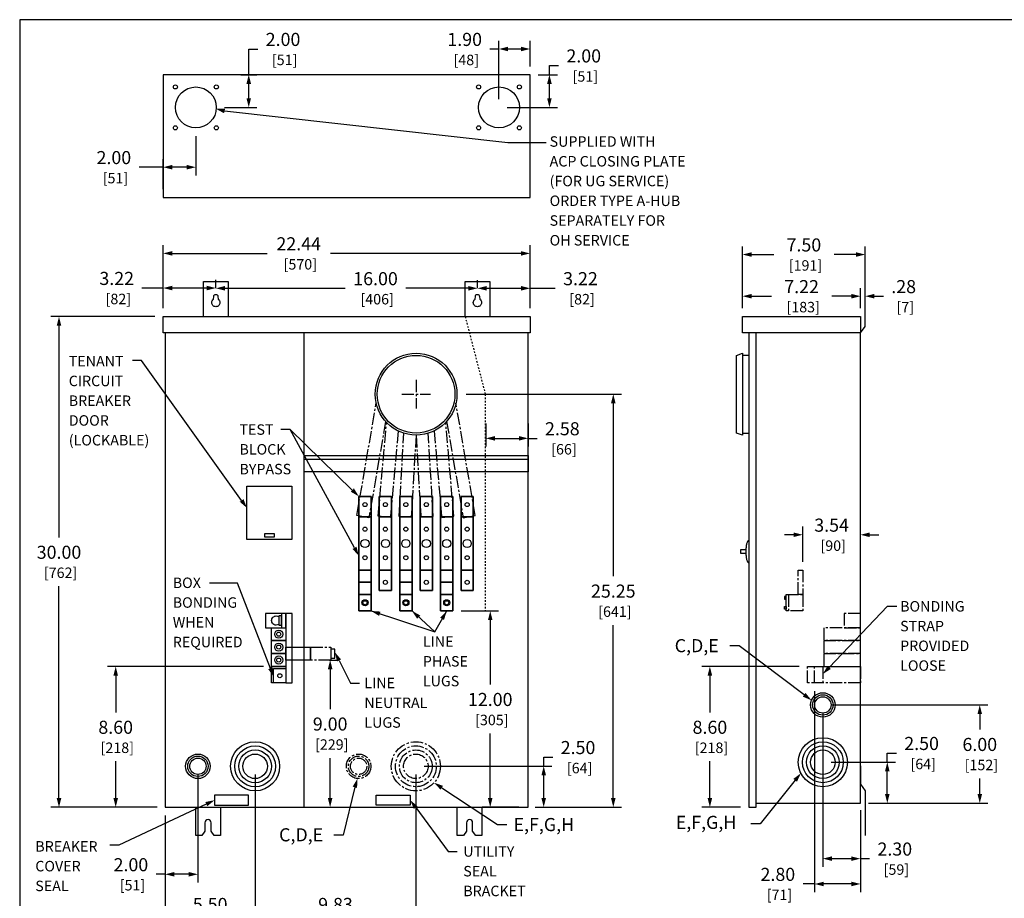
# Model space of a CAD drawing. Extents: x 0 to 131, y 0 to 81.
# Drawn here: x 0 to 60, y 27 to 81 of the extents above; entities that cross this region are included whole.
import ezdxf

# ---------------------------------------------------------------- set-up
doc = ezdxf.new("R2010")
doc.units = 0
doc.header["$MEASUREMENT"] = 0
doc.linetypes.add('CENTER2', pattern=[1.125, 0.75, -0.125, 0.125, -0.125])
doc.linetypes.add('HIDDEN2', pattern=[0.08, 0.035, -0.045])
doc.layers.get('0').update_dxf_attribs({"linetype": 'CONTINUOUS'})
doc.layers.get('DEFPOINTS').update_dxf_attribs({"linetype": 'CONTINUOUS'})
for name, color, linetype in [('CENTER1', 2, 'CENTER2'), ('CONTINUOUS1', 7, 'CONTINUOUS'), ('CONTINUOUS3', 253, 'CONTINUOUS'), ('DIM', 2, 'CONTINUOUS'), ('HIDDEN1', 5, 'HIDDEN2'), ('TEXT1', 3, 'CONTINUOUS'), ('VIEWPORT', 9, 'CONTINUOUS')]:
    doc.layers.add(name, color=color, linetype=linetype)
doc.styles.add('ROMANS', font='romans.shx')
doc.dimstyles.new('SCHNEIDERELECTRIC_DUAL_BEL', dxfattribs={"dimscale": 0, "dimtxt": 0.1, "dimasz": 0.07, "dimexe": 0.0625, "dimexo": 0.0625, "dimgap": 0.04, "dimtad": 0, "dimtih": 1, "dimtoh": 1, "dimrnd": 0.001, "dimzin": 4, "dimtxsty": 'ROMANS', "dimblk": 'SEARROW', "dimcen": 0.09, "dimclrd": 256, "dimclre": 256, "dimclrt": 256, "dimazin": 3, "dimtfac": 1, "dimtofl": 0, "dimtmove": 0, "dimatfit": 3, "dimtolj": 1, "dimtzin": 0})

# ---------------------------------------------------------------- blocks, each defined once
blk = doc.blocks.new('SEARROW')
at = {"linetype": 'BYBLOCK'}
blk.add_lwpolyline([(0, 0, 0, 0.5, 0), (-1, 0, 0.5, 0.5, 0)], format="xyseb", dxfattribs=at)
blk = doc.blocks.new('*D10')
at = {"layer": 'DEFPOINTS', "color": 0}
for p in [(49.122, 35.367), (53.064, 35.367), (51.422, 32.867)]:
    blk.add_point(p, dxfattribs=at)
at = {"layer": 'DIM'}
for p, q in [((53.064, 35.367), (53.064, 35.927)), ((53.064, 35.927), (53.624, 35.927)), ((49.622, 35.367), (53.564, 35.367)), ((53.064, 33.427), (53.064, 34.807)), ((51.922, 32.867), (53.564, 32.867))]:
    blk.add_line(p, q, dxfattribs=at)
at = {"layer": 'DIM', "xscale": 0.56, "yscale": 0.56, "zscale": 0.56}
for p, rotation in [((53.064, 35.367), 90), ((53.064, 32.867), 270)]:
    blk.add_blockref('SEARROW', p, dxfattribs=dict(at, rotation=rotation))
at = {"layer": 'DIM', "insert": (55.163, 35.927), "char_height": 0.8, "attachment_point": 5, "style": 'ROMANS'}
blk.add_mtext('\\A1;2.50\\P{\\H0.8x; [64]', dxfattribs=at)
blk = doc.blocks.new('*D11')
at = {"layer": 'DEFPOINTS', "color": 0}
for p in [(49.122, 38.867), (51.424, 32.93), (51.424, 29.471)]:
    blk.add_point(p, dxfattribs=at)
at = {"layer": 'DIM'}
for p, q in [((49.122, 38.367), (49.122, 28.971)), ((51.424, 32.43), (51.424, 28.971)), ((49.682, 29.471), (50.864, 29.471)), ((51.424, 29.471), (51.984, 29.471))]:
    blk.add_line(p, q, dxfattribs=at)
at = {"layer": 'DIM', "xscale": 0.56, "yscale": 0.56, "zscale": 0.56, "rotation": 180}
blk.add_blockref('SEARROW', (49.122, 29.471), dxfattribs=at)
at = {"layer": 'DIM', "xscale": 0.56, "yscale": 0.56, "zscale": 0.56}
blk.add_blockref('SEARROW', (51.424, 29.471), dxfattribs=at)
at = {"layer": 'DIM', "insert": (53.523, 29.471), "char_height": 0.8, "attachment_point": 5, "style": 'ROMANS'}
blk.add_mtext('\\A1;2.30\\P{\\H0.8x; [59]', dxfattribs=at)
blk = doc.blocks.new('*D12')
at = {"layer": 'DEFPOINTS', "color": 0}
for p in [(48.622, 40.217), (51.424, 32.93), (51.424, 27.924)]:
    blk.add_point(p, dxfattribs=at)
at = {"layer": 'DIM'}
for p, q in [((48.622, 39.717), (48.622, 27.424)), ((51.424, 32.43), (51.424, 27.424)), ((48.622, 27.924), (47.909, 27.924)), ((50.864, 27.924), (49.182, 27.924))]:
    blk.add_line(p, q, dxfattribs=at)
at = {"layer": 'DIM', "xscale": 0.56, "yscale": 0.56, "zscale": 0.56, "rotation": 180}
blk.add_blockref('SEARROW', (48.622, 27.924), dxfattribs=at)
at = {"layer": 'DIM', "xscale": 0.56, "yscale": 0.56, "zscale": 0.56}
blk.add_blockref('SEARROW', (51.424, 27.924), dxfattribs=at)
at = {"layer": 'DIM', "insert": (46.37, 27.924), "char_height": 0.8, "attachment_point": 5, "style": 'ROMANS'}
blk.add_mtext('\\A1;2.80\\P{\\H0.8x; [71]', dxfattribs=at)
blk = doc.blocks.new('*D13')
at = {"layer": 'DEFPOINTS', "color": 0}
for p in [(49.122, 38.867), (51.422, 32.867), (58.721, 32.867)]:
    blk.add_point(p, dxfattribs=at)
at = {"layer": 'DIM'}
for p, q in [((49.622, 38.867), (59.221, 38.867)), ((58.721, 38.307), (58.721, 37.361)), ((58.721, 33.427), (58.721, 34.374)), ((51.922, 32.867), (59.221, 32.867))]:
    blk.add_line(p, q, dxfattribs=at)
at = {"layer": 'DIM', "xscale": 0.56, "yscale": 0.56, "zscale": 0.56}
for p, rotation in [((58.721, 38.867), 90), ((58.721, 32.867), 270)]:
    blk.add_blockref('SEARROW', p, dxfattribs=dict(at, rotation=rotation))
at = {"layer": 'DIM', "insert": (58.721, 35.867), "char_height": 0.8, "attachment_point": 5, "style": 'ROMANS'}
blk.add_mtext('\\A1;6.00\\P{\\H0.8x; [152]', dxfattribs=at)
blk = doc.blocks.new('*D14')
at = {"layer": 'DEFPOINTS', "color": 0}
for p in [(51.428, 49.273), (47.889, 47.117), (51.428, 47.117)]:
    blk.add_point(p, dxfattribs=at)
at = {"layer": 'DIM'}
for p, q in [((47.889, 47.617), (47.889, 49.773)), ((51.428, 47.617), (51.428, 49.773)), ((47.329, 49.273), (46.769, 49.273)), ((51.988, 49.273), (52.548, 49.273))]:
    blk.add_line(p, q, dxfattribs=at)
at = {"layer": 'DIM', "xscale": 0.56, "yscale": 0.56, "zscale": 0.56}
blk.add_blockref('SEARROW', (47.889, 49.273), dxfattribs=at)
at = {"layer": 'DIM', "xscale": 0.56, "yscale": 0.56, "zscale": 0.56, "rotation": 180}
blk.add_blockref('SEARROW', (51.428, 49.273), dxfattribs=at)
at = {"layer": 'DIM', "insert": (49.658, 49.273), "char_height": 0.8, "attachment_point": 5, "style": 'ROMANS'}
blk.add_mtext('\\A1;3.54\\P{\\H0.8x; [90]', dxfattribs=at)
blk = doc.blocks.new('*D15')
at = {"layer": 'DEFPOINTS', "color": 0}
for p in [(51.712, 63.858), (51.712, 63.795), (51.434, 62.617)]:
    blk.add_point(p, dxfattribs=at)
at = {"layer": 'DIM'}
for p, q in [((50.874, 63.858), (50.314, 63.858)), ((51.434, 63.117), (51.434, 64.358)), ((51.712, 64.295), (51.712, 64.358)), ((52.272, 63.858), (52.832, 63.858))]:
    blk.add_line(p, q, dxfattribs=at)
at = {"layer": 'DIM', "xscale": 0.56, "yscale": 0.56, "zscale": 0.56}
blk.add_blockref('SEARROW', (51.434, 63.858), dxfattribs=at)
at = {"layer": 'DIM', "xscale": 0.56, "yscale": 0.56, "zscale": 0.56, "rotation": 180}
blk.add_blockref('SEARROW', (51.712, 63.858), dxfattribs=at)
at = {"layer": 'DIM', "insert": (54.066, 63.858), "char_height": 0.8, "attachment_point": 5, "style": 'ROMANS'}
blk.add_mtext('\\A1;.28\\P{\\H0.8x; [7]', dxfattribs=at)
blk = doc.blocks.new('*D16')
at = {"layer": 'DEFPOINTS', "color": 0}
for p in [(51.434, 63.858), (44.212, 62.617), (51.434, 62.617)]:
    blk.add_point(p, dxfattribs=at)
at = {"layer": 'DIM'}
for p, q in [((44.212, 63.117), (44.212, 64.358)), ((44.772, 63.858), (45.979, 63.858)), ((50.874, 63.858), (49.667, 63.858)), ((51.434, 63.117), (51.434, 64.358))]:
    blk.add_line(p, q, dxfattribs=at)
at = {"layer": 'DIM', "xscale": 0.56, "yscale": 0.56, "zscale": 0.56, "rotation": 180}
blk.add_blockref('SEARROW', (44.212, 63.858), dxfattribs=at)
at = {"layer": 'DIM', "xscale": 0.56, "yscale": 0.56, "zscale": 0.56}
blk.add_blockref('SEARROW', (51.434, 63.858), dxfattribs=at)
at = {"layer": 'DIM', "insert": (47.823, 63.858), "char_height": 0.8, "attachment_point": 5, "style": 'ROMANS'}
blk.add_mtext('\\A1;7.22\\P{\\H0.8x; [183]', dxfattribs=at)
blk = doc.blocks.new('*D17')
at = {"layer": 'DEFPOINTS', "color": 0}
for p in [(51.712, 66.406), (51.712, 63.795), (44.212, 62.617)]:
    blk.add_point(p, dxfattribs=at)
at = {"layer": 'DIM'}
for p, q in [((44.212, 63.117), (44.212, 66.906)), ((51.712, 64.295), (51.712, 66.906)), ((44.772, 66.406), (46.118, 66.406)), ((51.152, 66.406), (49.805, 66.406))]:
    blk.add_line(p, q, dxfattribs=at)
at = {"layer": 'DIM', "xscale": 0.56, "yscale": 0.56, "zscale": 0.56, "rotation": 180}
blk.add_blockref('SEARROW', (44.212, 66.406), dxfattribs=at)
at = {"layer": 'DIM', "xscale": 0.56, "yscale": 0.56, "zscale": 0.56}
blk.add_blockref('SEARROW', (51.712, 66.406), dxfattribs=at)
at = {"layer": 'DIM', "insert": (47.962, 66.406), "char_height": 0.8, "attachment_point": 5, "style": 'ROMANS'}
blk.add_mtext('\\A1;7.50\\P{\\H0.8x; [191]', dxfattribs=at)
blk = doc.blocks.new('*D18')
at = {"layer": 'DEFPOINTS', "color": 0}
for p in [(24.23, 35.117), (32.05, 35.117), (31.027, 32.617)]:
    blk.add_point(p, dxfattribs=at)
at = {"layer": 'DIM'}
for p, q in [((32.05, 35.117), (32.05, 35.677)), ((32.05, 35.677), (32.61, 35.677)), ((24.73, 35.117), (32.55, 35.117)), ((32.05, 33.177), (32.05, 34.557)), ((31.527, 32.617), (32.55, 32.617))]:
    blk.add_line(p, q, dxfattribs=at)
at = {"layer": 'DIM', "xscale": 0.56, "yscale": 0.56, "zscale": 0.56}
for p, rotation in [((32.05, 35.117), 90), ((32.05, 32.617), 270)]:
    blk.add_blockref('SEARROW', p, dxfattribs=dict(at, rotation=rotation))
at = {"layer": 'DIM', "insert": (34.149, 35.677), "char_height": 0.8, "attachment_point": 5, "style": 'ROMANS'}
blk.add_mtext('\\A1;2.50\\P{\\H0.8x; [64]', dxfattribs=at)
blk = doc.blocks.new('*D19')
at = {"layer": 'DEFPOINTS', "color": 0}
for p in [(48.178, 41.217), (42.214, 32.617), (44.587, 32.617)]:
    blk.add_point(p, dxfattribs=at)
at = {"layer": 'DIM'}
for p, q in [((47.678, 41.217), (41.714, 41.217)), ((42.214, 40.657), (42.214, 38.411)), ((42.214, 33.177), (42.214, 35.424)), ((44.087, 32.617), (41.714, 32.617))]:
    blk.add_line(p, q, dxfattribs=at)
at = {"layer": 'DIM', "xscale": 0.56, "yscale": 0.56, "zscale": 0.56}
for p, rotation in [((42.214, 41.217), 90), ((42.214, 32.617), 270)]:
    blk.add_blockref('SEARROW', p, dxfattribs=dict(at, rotation=rotation))
at = {"layer": 'DIM', "insert": (42.214, 36.917), "char_height": 0.8, "attachment_point": 5, "style": 'ROMANS'}
blk.add_mtext('\\A1;8.60\\P{\\H0.8x; [218]', dxfattribs=at)
blk = doc.blocks.new('*D20')
at = {"layer": 'DEFPOINTS', "color": 0}
for p in [(10.9, 35.117), (8.9, 32.617), (8.9, 28.515)]:
    blk.add_point(p, dxfattribs=at)
at = {"layer": 'DIM'}
for p, q in [((10.9, 34.617), (10.9, 28.015)), ((8.9, 32.117), (8.9, 28.015)), ((8.9, 28.515), (8.34, 28.515)), ((10.34, 28.515), (9.46, 28.515))]:
    blk.add_line(p, q, dxfattribs=at)
at = {"layer": 'DIM', "xscale": 0.56, "yscale": 0.56, "zscale": 0.56, "rotation": 180}
blk.add_blockref('SEARROW', (8.9, 28.515), dxfattribs=at)
at = {"layer": 'DIM', "xscale": 0.56, "yscale": 0.56, "zscale": 0.56}
blk.add_blockref('SEARROW', (10.9, 28.515), dxfattribs=at)
at = {"layer": 'DIM', "insert": (6.801, 28.515), "char_height": 0.8, "attachment_point": 5, "style": 'ROMANS'}
blk.add_mtext('\\A1;2.00\\P{\\H0.8x; [51]', dxfattribs=at)
blk = doc.blocks.new('*D21')
at = {"layer": 'DEFPOINTS', "color": 0}
for p in [(14.4, 35.117), (8.9, 32.617), (8.9, 26.084)]:
    blk.add_point(p, dxfattribs=at)
at = {"layer": 'DIM'}
for p, q in [((14.4, 34.617), (14.4, 25.584)), ((8.9, 32.117), (8.9, 25.584)), ((9.46, 26.084), (9.806, 26.084)), ((13.84, 26.084), (13.494, 26.084))]:
    blk.add_line(p, q, dxfattribs=at)
at = {"layer": 'DIM', "xscale": 0.56, "yscale": 0.56, "zscale": 0.56, "rotation": 180}
blk.add_blockref('SEARROW', (8.9, 26.084), dxfattribs=at)
at = {"layer": 'DIM', "xscale": 0.56, "yscale": 0.56, "zscale": 0.56}
blk.add_blockref('SEARROW', (14.4, 26.084), dxfattribs=at)
at = {"layer": 'DIM', "insert": (11.65, 26.084), "char_height": 0.8, "attachment_point": 5, "style": 'ROMANS'}
blk.add_mtext('\\A1;5.50\\P{\\H0.8x; [140]', dxfattribs=at)
blk = doc.blocks.new('*D22')
at = {"layer": 'DEFPOINTS', "color": 0}
for p in [(14.4, 35.117), (24.23, 35.117), (24.23, 26.084)]:
    blk.add_point(p, dxfattribs=at)
at = {"layer": 'DIM'}
for p, q in [((14.4, 34.617), (14.4, 25.584)), ((24.23, 34.617), (24.23, 25.584)), ((14.96, 26.084), (17.471, 26.084)), ((23.67, 26.084), (21.159, 26.084))]:
    blk.add_line(p, q, dxfattribs=at)
at = {"layer": 'DIM', "xscale": 0.56, "yscale": 0.56, "zscale": 0.56, "rotation": 180}
blk.add_blockref('SEARROW', (14.4, 26.084), dxfattribs=at)
at = {"layer": 'DIM', "xscale": 0.56, "yscale": 0.56, "zscale": 0.56}
blk.add_blockref('SEARROW', (24.23, 26.084), dxfattribs=at)
at = {"layer": 'DIM', "insert": (19.315, 26.084), "char_height": 0.8, "attachment_point": 5, "style": 'ROMANS'}
blk.add_mtext('\\A1;9.83\\P{\\H0.8x; [250]', dxfattribs=at)
blk = doc.blocks.new('*D23')
at = {"layer": 'DEFPOINTS', "color": 0}
for p in [(18.439, 41.613), (18.439, 32.617), (18.988, 32.617)]:
    blk.add_point(p, dxfattribs=at)
at = {"layer": 'DIM'}
for p, q in [((18.939, 41.613), (19.488, 41.613)), ((18.988, 41.053), (18.988, 38.609)), ((18.988, 33.177), (18.988, 35.622)), ((18.939, 32.617), (19.488, 32.617))]:
    blk.add_line(p, q, dxfattribs=at)
at = {"layer": 'DIM', "xscale": 0.56, "yscale": 0.56, "zscale": 0.56}
for p, rotation in [((18.988, 41.613), 90), ((18.988, 32.617), 270)]:
    blk.add_blockref('SEARROW', p, dxfattribs=dict(at, rotation=rotation))
at = {"layer": 'DIM', "insert": (18.988, 37.115), "char_height": 0.8, "attachment_point": 5, "style": 'ROMANS'}
blk.add_mtext('\\A1;9.00\\P{\\H0.8x; [229]', dxfattribs=at)
blk = doc.blocks.new('*D24')
at = {"layer": 'DEFPOINTS', "color": 0}
for p in [(26.807, 57.867), (36.306, 57.867), (31.09, 32.617)]:
    blk.add_point(p, dxfattribs=at)
at = {"layer": 'DIM'}
for p, q in [((27.307, 57.867), (36.806, 57.867)), ((36.306, 57.307), (36.306, 46.736)), ((36.306, 33.177), (36.306, 43.749)), ((31.59, 32.617), (36.806, 32.617))]:
    blk.add_line(p, q, dxfattribs=at)
at = {"layer": 'DIM', "xscale": 0.56, "yscale": 0.56, "zscale": 0.56}
for p, rotation in [((36.306, 57.867), 90), ((36.306, 32.617), 270)]:
    blk.add_blockref('SEARROW', p, dxfattribs=dict(at, rotation=rotation))
at = {"layer": 'DIM', "insert": (36.306, 45.242), "char_height": 0.8, "attachment_point": 5, "style": 'ROMANS'}
blk.add_mtext('\\A1;25.25\\P{\\H0.8x; [641]', dxfattribs=at)
blk = doc.blocks.new('*D25')
at = {"layer": 'DEFPOINTS', "color": 0}
for p in [(26.495, 44.617), (28.779, 32.617), (31.027, 32.617)]:
    blk.add_point(p, dxfattribs=at)
at = {"layer": 'DIM'}
for p, q in [((26.995, 44.617), (29.279, 44.617)), ((28.779, 44.057), (28.779, 40.111)), ((28.779, 33.177), (28.779, 37.124)), ((30.527, 32.617), (28.279, 32.617))]:
    blk.add_line(p, q, dxfattribs=at)
at = {"layer": 'DIM', "xscale": 0.56, "yscale": 0.56, "zscale": 0.56}
for p, rotation in [((28.779, 44.617), 90), ((28.779, 32.617), 270)]:
    blk.add_blockref('SEARROW', p, dxfattribs=dict(at, rotation=rotation))
at = {"layer": 'DIM', "insert": (28.779, 38.617), "char_height": 0.8, "attachment_point": 5, "style": 'ROMANS'}
blk.add_mtext('\\A1;12.00\\P{\\H0.8x; [305]', dxfattribs=at)
blk = doc.blocks.new('*D26')
at = {"layer": 'DEFPOINTS', "color": 0}
for p in [(15.408, 41.217), (5.871, 32.617), (8.9, 32.617)]:
    blk.add_point(p, dxfattribs=at)
at = {"layer": 'DIM'}
for p, q in [((14.908, 41.217), (5.371, 41.217)), ((5.871, 40.657), (5.871, 38.411)), ((5.871, 33.177), (5.871, 35.424)), ((8.4, 32.617), (5.371, 32.617))]:
    blk.add_line(p, q, dxfattribs=at)
at = {"layer": 'DIM', "xscale": 0.56, "yscale": 0.56, "zscale": 0.56}
for p, rotation in [((5.871, 41.217), 90), ((5.871, 32.617), 270)]:
    blk.add_blockref('SEARROW', p, dxfattribs=dict(at, rotation=rotation))
at = {"layer": 'DIM', "insert": (5.871, 36.917), "char_height": 0.8, "attachment_point": 5, "style": 'ROMANS'}
blk.add_mtext('\\A1;8.60\\P{\\H0.8x; [218]', dxfattribs=at)
blk = doc.blocks.new('*D27')
at = {"layer": 'DEFPOINTS', "color": 0}
for p in [(8.775, 62.617), (2.404, 32.617), (8.9, 32.617)]:
    blk.add_point(p, dxfattribs=at)
at = {"layer": 'DIM'}
for p, q in [((8.275, 62.617), (1.904, 62.617)), ((2.404, 62.057), (2.404, 49.111)), ((2.404, 33.177), (2.404, 46.124)), ((8.4, 32.617), (1.904, 32.617))]:
    blk.add_line(p, q, dxfattribs=at)
at = {"layer": 'DIM', "xscale": 0.56, "yscale": 0.56, "zscale": 0.56}
for p, rotation in [((2.404, 62.617), 90), ((2.404, 32.617), 270)]:
    blk.add_blockref('SEARROW', p, dxfattribs=dict(at, rotation=rotation))
at = {"layer": 'DIM', "insert": (2.404, 47.617), "char_height": 0.8, "attachment_point": 5, "style": 'ROMANS'}
blk.add_mtext('\\A1;30.00\\P{\\H0.8x; [762]', dxfattribs=at)
blk = doc.blocks.new('*D36')
at = {"layer": 'DEFPOINTS', "color": 0}
for p in [(31.215, 66.475), (8.775, 62.617), (31.215, 62.617)]:
    blk.add_point(p, dxfattribs=at)
at = {"layer": 'DIM'}
for p, q in [((8.775, 63.117), (8.775, 66.975)), ((31.215, 63.117), (31.215, 66.975)), ((9.335, 66.475), (15.126, 66.475)), ((30.655, 66.475), (19.004, 66.475))]:
    blk.add_line(p, q, dxfattribs=at)
at = {"layer": 'DIM', "xscale": 0.56, "yscale": 0.56, "zscale": 0.56, "rotation": 180}
blk.add_blockref('SEARROW', (8.775, 66.475), dxfattribs=at)
at = {"layer": 'DIM', "xscale": 0.56, "yscale": 0.56, "zscale": 0.56}
blk.add_blockref('SEARROW', (31.215, 66.475), dxfattribs=at)
at = {"layer": 'DIM', "insert": (17.065, 66.475), "char_height": 0.8, "attachment_point": 5, "style": 'ROMANS'}
blk.add_mtext('\\A1;22.44\\P{\\H0.8x; [570]', dxfattribs=at)
blk = doc.blocks.new('*D37')
at = {"layer": 'DEFPOINTS', "color": 0}
for p in [(11.995, 63.847), (27.995, 64.343), (27.995, 63.847)]:
    blk.add_point(p, dxfattribs=at)
at = {"layer": 'DIM'}
for p, q in [((11.995, 64.347), (11.995, 64.843)), ((27.995, 64.347), (27.995, 64.843)), ((12.555, 64.343), (19.901, 64.343)), ((27.435, 64.343), (23.627, 64.343))]:
    blk.add_line(p, q, dxfattribs=at)
at = {"layer": 'DIM', "xscale": 0.56, "yscale": 0.56, "zscale": 0.56, "rotation": 180}
blk.add_blockref('SEARROW', (11.995, 64.343), dxfattribs=at)
at = {"layer": 'DIM', "xscale": 0.56, "yscale": 0.56, "zscale": 0.56}
blk.add_blockref('SEARROW', (27.995, 64.343), dxfattribs=at)
at = {"layer": 'DIM', "insert": (21.764, 64.343), "char_height": 0.8, "attachment_point": 5, "style": 'ROMANS'}
blk.add_mtext('\\A1;16.00\\P{\\H0.8x; [406]', dxfattribs=at)
blk = doc.blocks.new('*D3')
at = {"layer": 'DEFPOINTS', "color": 0}
for p in [(10.775, 74.152), (10.775, 71.746), (8.775, 69.902)]:
    blk.add_point(p, dxfattribs=at)
at = {"layer": 'DIM'}
for p, q in [((10.775, 73.652), (10.775, 71.246)), ((8.775, 71.746), (7.298, 71.746)), ((8.775, 70.402), (8.775, 72.246)), ((10.215, 71.746), (9.335, 71.746))]:
    blk.add_line(p, q, dxfattribs=at)
at = {"layer": 'DIM', "xscale": 0.56, "yscale": 0.56, "zscale": 0.56, "rotation": 180}
blk.add_blockref('SEARROW', (8.775, 71.746), dxfattribs=at)
at = {"layer": 'DIM', "xscale": 0.56, "yscale": 0.56, "zscale": 0.56}
blk.add_blockref('SEARROW', (10.775, 71.746), dxfattribs=at)
at = {"layer": 'DIM', "insert": (5.759, 71.746), "char_height": 0.8, "attachment_point": 5, "style": 'ROMANS'}
blk.add_mtext('\\A1;2.00\\P{\\H0.8x; [51]', dxfattribs=at)
blk = doc.blocks.new('*D4')
at = {"layer": 'DEFPOINTS', "color": 0}
for p in [(8.775, 64.358), (11.995, 63.847), (8.775, 62.617)]:
    blk.add_point(p, dxfattribs=at)
at = {"layer": 'DIM'}
for p, q in [((8.775, 63.117), (8.775, 64.858)), ((11.995, 64.347), (11.995, 64.858)), ((8.775, 64.358), (7.474, 64.358)), ((11.435, 64.358), (9.335, 64.358))]:
    blk.add_line(p, q, dxfattribs=at)
at = {"layer": 'DIM', "xscale": 0.56, "yscale": 0.56, "zscale": 0.56, "rotation": 180}
blk.add_blockref('SEARROW', (8.775, 64.358), dxfattribs=at)
at = {"layer": 'DIM', "xscale": 0.56, "yscale": 0.56, "zscale": 0.56}
blk.add_blockref('SEARROW', (11.995, 64.358), dxfattribs=at)
at = {"layer": 'DIM', "insert": (5.935, 64.358), "char_height": 0.8, "attachment_point": 5, "style": 'ROMANS'}
blk.add_mtext('\\A1;3.22\\P{\\H0.8x; [82]', dxfattribs=at)
blk = doc.blocks.new('*D5')
at = {"layer": 'DEFPOINTS', "color": 0}
for p in [(27.995, 63.847), (31.215, 64.343), (31.215, 62.617)]:
    blk.add_point(p, dxfattribs=at)
at = {"layer": 'DIM'}
for p, q in [((27.995, 64.347), (27.995, 64.843)), ((31.215, 63.117), (31.215, 64.843)), ((28.555, 64.343), (30.655, 64.343)), ((31.215, 64.343), (32.759, 64.343))]:
    blk.add_line(p, q, dxfattribs=at)
at = {"layer": 'DIM', "xscale": 0.56, "yscale": 0.56, "zscale": 0.56, "rotation": 180}
blk.add_blockref('SEARROW', (27.995, 64.343), dxfattribs=at)
at = {"layer": 'DIM', "xscale": 0.56, "yscale": 0.56, "zscale": 0.56}
blk.add_blockref('SEARROW', (31.215, 64.343), dxfattribs=at)
at = {"layer": 'DIM', "insert": (34.298, 64.343), "char_height": 0.8, "attachment_point": 5, "style": 'ROMANS'}
blk.add_mtext('\\A1;3.22\\P{\\H0.8x; [82]', dxfattribs=at)
blk = doc.blocks.new('*D6')
at = {"layer": 'DEFPOINTS', "color": 0}
for p in [(28.51, 56.577), (31.09, 56.577), (31.09, 55.168)]:
    blk.add_point(p, dxfattribs=at)
at = {"layer": 'DIM'}
for p, q in [((28.51, 56.077), (28.51, 54.668)), ((31.09, 56.077), (31.09, 54.668)), ((29.07, 55.168), (30.53, 55.168)), ((31.09, 55.168), (31.65, 55.168))]:
    blk.add_line(p, q, dxfattribs=at)
at = {"layer": 'DIM', "xscale": 0.56, "yscale": 0.56, "zscale": 0.56, "rotation": 180}
blk.add_blockref('SEARROW', (28.51, 55.168), dxfattribs=at)
at = {"layer": 'DIM', "xscale": 0.56, "yscale": 0.56, "zscale": 0.56}
blk.add_blockref('SEARROW', (31.09, 55.168), dxfattribs=at)
at = {"layer": 'DIM', "insert": (33.189, 55.168), "char_height": 0.8, "attachment_point": 5, "style": 'ROMANS'}
blk.add_mtext('\\A1;2.58\\P{\\H0.8x; [66]', dxfattribs=at)
blk = doc.blocks.new('*D7')
at = {"layer": 'DEFPOINTS', "color": 0}
for p in [(13.017, 77.402), (14.008, 77.402), (12.025, 75.402)]:
    blk.add_point(p, dxfattribs=at)
at = {"layer": 'DIM'}
for p, q in [((14.008, 77.402), (14.008, 78.971)), ((14.008, 78.971), (14.568, 78.971)), ((13.517, 77.402), (14.508, 77.402)), ((14.008, 75.962), (14.008, 76.842)), ((12.525, 75.402), (14.508, 75.402))]:
    blk.add_line(p, q, dxfattribs=at)
at = {"layer": 'DIM', "xscale": 0.56, "yscale": 0.56, "zscale": 0.56}
for p, rotation in [((14.008, 77.402), 90), ((14.008, 75.402), 270)]:
    blk.add_blockref('SEARROW', p, dxfattribs=dict(at, rotation=rotation))
at = {"layer": 'DIM', "insert": (16.107, 78.971), "char_height": 0.8, "attachment_point": 5, "style": 'ROMANS'}
blk.add_mtext('\\A1;2.00\\P{\\H0.8x; [51]', dxfattribs=at)
blk = doc.blocks.new('*D8')
at = {"layer": 'DEFPOINTS', "color": 0}
for p in [(31.215, 77.402), (32.399, 77.402), (29.315, 75.402)]:
    blk.add_point(p, dxfattribs=at)
at = {"layer": 'DIM'}
for p, q in [((32.399, 77.402), (32.399, 77.962)), ((32.399, 77.962), (32.959, 77.962)), ((31.715, 77.402), (32.899, 77.402)), ((32.399, 75.962), (32.399, 76.842)), ((29.815, 75.402), (32.899, 75.402))]:
    blk.add_line(p, q, dxfattribs=at)
at = {"layer": 'DIM', "xscale": 0.56, "yscale": 0.56, "zscale": 0.56}
for p, rotation in [((32.399, 77.402), 90), ((32.399, 75.402), 270)]:
    blk.add_blockref('SEARROW', p, dxfattribs=dict(at, rotation=rotation))
at = {"layer": 'DIM', "insert": (34.498, 77.962), "char_height": 0.8, "attachment_point": 5, "style": 'ROMANS'}
blk.add_mtext('\\A1;2.00\\P{\\H0.8x; [51]', dxfattribs=at)
blk = doc.blocks.new('*D9')
at = {"layer": 'DEFPOINTS', "color": 0}
for p in [(29.315, 78.971), (31.215, 77.402), (29.315, 75.402)]:
    blk.add_point(p, dxfattribs=at)
at = {"layer": 'DIM'}
for p, q in [((29.315, 78.971), (28.755, 78.971)), ((29.315, 75.902), (29.315, 79.471)), ((30.655, 78.971), (29.875, 78.971)), ((31.215, 77.902), (31.215, 79.471))]:
    blk.add_line(p, q, dxfattribs=at)
at = {"layer": 'DIM', "xscale": 0.56, "yscale": 0.56, "zscale": 0.56, "rotation": 180}
blk.add_blockref('SEARROW', (29.315, 78.971), dxfattribs=at)
at = {"layer": 'DIM', "xscale": 0.56, "yscale": 0.56, "zscale": 0.56}
blk.add_blockref('SEARROW', (31.215, 78.971), dxfattribs=at)
at = {"layer": 'DIM', "insert": (27.216, 78.971), "char_height": 0.8, "attachment_point": 5, "style": 'ROMANS'}
blk.add_mtext('\\A1;1.90\\P{\\H0.8x; [48]', dxfattribs=at)

msp = doc.modelspace()

# ---------------------------------------------------------------- linework, layer by layer
at = {"layer": 'CENTER1'}
for p, q in [((24.245, 58.746), (24.245, 56.988)), ((23.366, 57.867), (25.124, 57.867))]:
    msp.add_line(p, q, dxfattribs=at)
for points in [[(22.376, 56.206), (21.362, 50.315), (20.623, 50.442), (21.806, 57.316)], [(26.113, 56.206), (27.128, 50.315), (27.867, 50.442), (26.683, 57.316)], [(23.144, 55.623), (22.677, 50.337), (21.93, 50.403), (22.437, 56.14)], [(25.345, 55.623), (25.812, 50.337), (26.559, 50.403), (26.053, 56.14)], [(24.243, 55.367), (23.951, 50.347), (23.202, 50.39), (23.499, 55.481)], [(24.246, 55.367), (24.539, 50.347), (25.288, 50.39), (24.991, 55.481)]]:
    msp.add_lwpolyline(points, dxfattribs=at)
for points in [[(47.889, 45.617), (47.607, 45.617), (47.607, 47.117), (47.889, 47.117)], [(46.889, 45.505), (46.783, 45.505), (46.783, 45.345), (46.889, 45.345)], [(47.014, 44.617), (46.889, 44.617), (46.889, 45.617), (47.014, 45.617)], [(47.889, 44.617), (46.889, 44.617), (46.889, 45.617), (47.889, 45.617)], [(46.889, 44.729), (46.783, 44.729), (46.783, 44.889), (46.889, 44.889)], [(51.427, 44.467), (50.428, 44.467), (50.428, 43.592), (51.427, 43.592)], [(51.427, 43.592), (49.173, 43.592), (49.173, 42.801), (51.427, 42.801)], [(51.427, 42.801), (49.173, 42.801), (49.173, 42.009), (51.427, 42.009)], [(19.033, 41.613), (17.783, 41.613), (17.783, 42.405), (19.033, 42.405)], [(19.033, 41.738), (19.283, 41.738), (19.283, 42.28), (19.033, 42.28)], [(51.426, 42.009), (49.173, 42.009), (49.173, 41.217), (51.426, 41.217)], [(51.425, 40.217), (48.178, 40.217), (48.178, 41.217), (51.425, 41.217)], [(49.122, 40.217), (48.622, 40.217), (48.622, 41.217), (49.122, 41.217)]]:
    msp.add_lwpolyline(points, close=True, dxfattribs=at)
for centre, radius in [((24.23, 35.117), 1.5), ((24.23, 35.117), 1.25), ((20.73, 35.117), 0.75), ((20.73, 35.117), 0.625), ((20.73, 35.117), 0.5), ((24.23, 35.117), 1), ((24.23, 35.117), 0.75)]:
    msp.add_circle(centre, radius, dxfattribs=at)
at = {"layer": 'CONTINUOUS1'}
for points in [[(31.215, 77.402), (8.775, 77.402), (8.775, 69.902), (31.215, 69.902)], [(8.775, 61.617), (8.775, 62.617), (31.215, 62.617), (31.215, 61.617), (8.775, 61.617)], [(51.434, 61.617), (44.212, 61.617), (44.212, 62.617), (51.434, 62.617)], [(17.4, 61.617), (8.9, 61.617), (8.9, 32.617), (17.4, 32.617)], [(43.837, 55.492), (43.837, 60.242), (44.212, 60.367), (44.212, 55.367)], [(31.09, 53.867), (17.4, 53.867), (17.4, 54.117), (31.09, 54.117)], [(31.09, 53.117), (17.4, 53.117), (17.4, 54.117), (31.09, 54.117)], [(16.65, 48.993), (13.9, 48.993), (13.9, 52.243), (16.65, 52.243)], [(21.495, 51.617), (20.745, 51.617), (20.745, 50.367), (21.495, 50.367)], [(21.495, 44.617), (20.745, 44.617), (20.745, 51.617), (21.495, 51.617)], [(22.745, 51.617), (21.995, 51.617), (21.995, 50.367), (22.745, 50.367)], [(22.745, 45.867), (21.995, 45.867), (21.995, 51.617), (22.745, 51.617)], [(23.995, 51.617), (23.245, 51.617), (23.245, 50.367), (23.995, 50.367)], [(23.995, 44.617), (23.245, 44.617), (23.245, 51.617), (23.995, 51.617)], [(25.245, 51.617), (24.495, 51.617), (24.495, 50.367), (25.245, 50.367)], [(25.245, 45.867), (24.495, 45.867), (24.495, 51.617), (25.245, 51.617)], [(26.495, 51.617), (25.745, 51.617), (25.745, 50.367), (26.495, 50.367)], [(26.495, 44.617), (25.745, 44.617), (25.745, 51.617), (26.495, 51.617)], [(27.745, 51.617), (26.995, 51.617), (26.995, 50.367), (27.745, 50.367)], [(27.745, 45.867), (26.995, 45.867), (26.995, 51.617), (27.745, 51.617)], [(21.495, 50.367), (20.745, 50.367), (20.745, 47.117), (21.495, 47.117)], [(22.745, 50.367), (21.995, 50.367), (21.995, 47.117), (22.745, 47.117)], [(23.995, 50.367), (23.245, 50.367), (23.245, 47.117), (23.995, 47.117)], [(25.245, 50.367), (24.495, 50.367), (24.495, 47.117), (25.245, 47.117)], [(26.495, 50.367), (25.745, 50.367), (25.745, 47.117), (26.495, 47.117)], [(27.745, 50.367), (26.995, 50.367), (26.995, 47.117), (27.745, 47.117)], [(15.555, 49.13), (14.995, 49.13), (14.995, 49.357), (15.555, 49.357)], [(21.495, 47.117), (20.745, 47.117), (20.745, 46.367), (21.495, 46.367)], [(22.745, 47.117), (21.995, 47.117), (21.995, 45.867), (22.745, 45.867)], [(23.995, 47.117), (23.245, 47.117), (23.245, 46.367), (23.995, 46.367)], [(25.245, 47.117), (24.495, 47.117), (24.495, 45.867), (25.245, 45.867)], [(26.495, 47.117), (25.745, 47.117), (25.745, 46.367), (26.495, 46.367)], [(27.745, 47.117), (26.995, 47.117), (26.995, 45.867), (27.745, 45.867)], [(21.495, 46.367), (20.745, 46.367), (20.745, 45.617), (21.495, 45.617)], [(23.995, 46.367), (23.245, 46.367), (23.245, 45.617), (23.995, 45.617)], [(26.495, 46.367), (25.745, 46.367), (25.745, 45.617), (26.495, 45.617)], [(21.495, 45.617), (20.745, 45.617), (20.745, 44.617), (21.495, 44.617)], [(23.995, 45.617), (23.245, 45.617), (23.245, 44.617), (23.995, 44.617)], [(26.495, 45.617), (25.745, 45.617), (25.745, 44.617), (26.495, 44.617)], [(16.283, 44.467), (15.033, 44.467), (15.033, 43.592), (16.283, 43.592)], [(16.01, 44.312), (15.846, 44.312), (15.846, 43.748), (16.01, 43.748)], [(16.283, 44.467), (16.01, 44.467), (16.01, 43.592), (16.283, 43.592)], [(16.658, 44.467), (16.283, 44.467), (16.283, 40.217), (16.658, 40.217)], [(16.283, 42.801), (15.408, 42.801), (15.408, 43.592), (16.283, 43.592)], [(16.283, 42.009), (15.408, 42.009), (15.408, 42.801), (16.283, 42.801)], [(17.783, 41.613), (16.283, 41.613), (16.283, 42.405), (17.783, 42.405)], [(16.283, 41.217), (15.408, 41.217), (15.408, 42.009), (16.283, 42.009)], [(16.283, 40.217), (15.408, 40.217), (15.408, 41.217), (16.283, 41.217)], [(16.283, 40.217), (15.533, 40.217), (15.533, 41.092), (16.283, 41.092)], [(11.921, 32.734), (14.004, 32.734), (14.004, 33.356), (11.921, 33.356)], [(23.889, 32.734), (21.805, 32.734), (21.805, 33.356), (23.889, 33.356)]]:
    msp.add_lwpolyline(points, close=True, dxfattribs=at)
for points in [[(11.245, 62.617), (11.245, 64.755), (12.745, 64.755), (12.745, 62.617)], [(27.245, 62.617), (27.245, 64.755), (28.745, 64.755), (28.745, 62.617)], [(8.9, 61.617), (8.9, 32.617), (31.09, 32.617), (31.09, 61.617)], [(44.587, 61.617), (44.587, 32.617), (45.035, 32.617), (45.035, 61.617)], [(45.035, 32.867), (51.422, 32.867), (51.434, 61.617)], [(44.587, 60.242), (44.212, 60.242)], [(44.212, 55.492), (44.587, 55.492)], [(44.414, 48.345), (44.088, 48.345), (44.088, 48.142), (44.414, 48.142)]]:
    msp.add_lwpolyline(points, dxfattribs=at)
for points in [[(12.142, 63.67, -0.24024), (12.245, 63.467, -0.414214), (11.995, 63.217, -0.414214), (11.745, 63.467, -0.24024), (11.848, 63.67), (11.87, 63.847, -0.414214), (11.995, 63.972, -0.414214), (12.12, 63.847)], [(28.142, 63.67, -0.24024), (28.245, 63.467, -0.414214), (27.995, 63.217, -0.414214), (27.745, 63.467, -0.24024), (27.848, 63.67), (27.87, 63.847, -0.414214), (27.995, 63.972, -0.414214), (28.12, 63.847)], [(11.519, 31.856, 0.414214), (11.331, 31.668), (11.331, 31.144), (11.143, 30.883), (10.766, 30.883), (10.766, 32.617), (12.273, 32.617), (12.273, 30.883), (11.897, 30.883), (11.708, 31.144), (11.708, 31.668, 0.414214), (11.521, 31.856)], [(27.511, 31.856, 0.414214), (27.324, 31.668), (27.324, 31.144), (27.136, 30.883), (26.759, 30.883), (26.759, 32.617), (28.266, 32.617), (28.266, 30.883), (27.889, 30.883), (27.701, 31.144), (27.701, 31.668, 0.414214), (27.514, 31.856)]]:
    msp.add_lwpolyline(points, format="xyb", close=True, dxfattribs=at)
for points in [[(44.587, 48.919, 0.04706), (44.578, 48.918, 0.044145), (44.57, 48.916, 0.039292), (44.561, 48.912, 0.033759), (44.553, 48.906, 0.028464), (44.544, 48.899, 0.02385), (44.536, 48.89, 0.036953), (44.52, 48.867, 0.026853), (44.504, 48.839, 0.02031), (44.49, 48.805, 0.029015), (44.463, 48.721, 0.020455), (44.442, 48.619, 0.016069), (44.426, 48.502, 0.026631), (44.412, 48.243, 0.026631), (44.426, 47.985, 0.016069), (44.442, 47.868, 0.020455), (44.463, 47.765, 0.029015), (44.49, 47.681, 0.02031), (44.504, 47.647, 0.026853), (44.52, 47.619, 0.036953), (44.536, 47.596, 0.02385), (44.544, 47.588, 0.028464), (44.553, 47.58, 0.033758), (44.561, 47.575, 0.039291), (44.57, 47.571, 0.044144), (44.578, 47.568, 0.04706), (44.587, 47.567)], [(15.846, 43.794, -0.146812), (15.69, 43.748, -0.414214), (15.408, 44.03, -0.414214), (15.69, 44.312, -0.121729), (15.822, 44.279)]]:
    msp.add_lwpolyline(points, format="xyb", dxfattribs=at)
for centre, radius in [((9.525, 76.652), 0.125), ((10.775, 75.402), 1.25), ((12.025, 76.652), 0.125), ((28.065, 76.652), 0.125), ((29.315, 75.402), 1.25), ((30.565, 76.652), 0.125), ((9.525, 74.152), 0.125), ((12.025, 74.152), 0.125), ((28.065, 74.152), 0.125), ((30.565, 74.152), 0.125), ((24.245, 57.867), 2.5), ((24.245, 57.867), 2.375), ((21.12, 51.117), 0.125), ((22.37, 51.117), 0.125), ((23.62, 51.117), 0.125), ((24.87, 51.117), 0.125), ((26.12, 51.117), 0.125), ((27.37, 51.117), 0.125), ((21.12, 49.617), 0.125), ((22.37, 49.617), 0.125), ((23.62, 49.617), 0.125), ((24.87, 49.617), 0.125), ((26.12, 49.617), 0.125), ((27.37, 49.617), 0.125), ((21.12, 48.742), 0.25), ((22.37, 48.742), 0.25), ((23.62, 48.742), 0.25), ((24.87, 48.742), 0.25), ((26.12, 48.742), 0.25), ((27.37, 48.742), 0.25), ((21.12, 47.867), 0.125), ((22.37, 47.867), 0.125), ((23.62, 47.867), 0.125), ((24.87, 47.867), 0.125), ((26.12, 47.867), 0.125), ((27.37, 47.867), 0.125), ((22.37, 46.367), 0.125), ((24.87, 46.367), 0.125), ((27.37, 46.367), 0.125), ((21.12, 45.117), 0.188), ((21.12, 45.117), 0.125), ((23.62, 45.117), 0.188), ((23.62, 45.117), 0.125), ((26.12, 45.117), 0.188), ((26.12, 45.117), 0.125), ((15.846, 43.196), 0.25), ((15.846, 43.196), 0.125), ((15.846, 42.405), 0.25), ((15.846, 42.405), 0.125), ((15.846, 41.613), 0.25), ((15.846, 41.613), 0.125), ((15.908, 40.655), 0.125), ((49.122, 38.867), 0.75), ((49.122, 38.867), 0.625), ((49.122, 38.867), 0.5), ((49.122, 35.367), 1.5), ((14.4, 35.117), 1.5), ((14.4, 35.117), 1.25), ((49.122, 35.367), 1.25), ((49.122, 35.367), 1), ((10.9, 35.117), 0.75), ((10.9, 35.117), 0.625), ((10.9, 35.117), 0.5), ((14.4, 35.117), 1), ((14.4, 35.117), 0.75), ((49.122, 35.367), 0.75)]:
    msp.add_circle(centre, radius, dxfattribs=at)
at = {"layer": 'CONTINUOUS3'}
for points in [[(51.434, 60.491), (51.434, 61.617), (51.712, 62.013), (51.712, 64.755)], [(51.434, 35.148), (51.434, 34.021), (51.712, 33.626), (51.712, 30.883)]]:
    msp.add_lwpolyline(points, dxfattribs=at)
at = {"layer": 'HIDDEN1'}
msp.add_lwpolyline([(27.245, 62.617), (28.478, 57.867), (28.478, 44.617)], dxfattribs=at)
at = {"layer": 'TEXT1'}
for points in [[(12.533, 75.182), (29.864, 73.248), (32.201, 73.248)], [(13.574, 51.369), (7.451, 59.929), (6.891, 59.929)], [(20.344, 52.008), (16.54, 55.716), (15.98, 55.716)], [(20.477, 48.474), (16.54, 55.716), (15.98, 55.716)], [(15.331, 41.107), (13.319, 46.316), (11.612, 46.316)], [(21.495, 44.617), (25.382, 43.339), (26.12, 44.617)], [(23.995, 44.617), (25.382, 43.339)], [(49.509, 41.164), (53.08, 44.899), (53.64, 44.899)], [(47.981, 39.489), (44, 42.473), (43.44, 42.473)], [(19.533, 41.584), (20.225, 40.197), (20.785, 40.197)], [(20.499, 33.835), (19.782, 30.904), (19.222, 30.904)], [(25.814, 33.807), (29.231, 31.557), (29.791, 31.557)], [(47.429, 34.26), (45.28, 31.601), (44.72, 31.601)], [(11.414, 32.807), (6.068, 30.303), (5.508, 30.303)], [(24.221, 32.594), (26.199, 29.913), (26.759, 29.913)]]:
    msp.add_lwpolyline(points, dxfattribs=at)
at = {"layer": 'VIEWPORT'}
msp.add_lwpolyline([(0, 0), (64.02, 0), (64.02, 7.296), (131.2, 7.296), (131.2, 80.763), (0, 80.763)], close=True, dxfattribs=at)

# ---------------------------------------------------------------- block references
at = {"layer": 'TEXT1', "yscale": 0.5600000000000023, "zscale": 0.56}
for p, xscale, rotation in [((11.99, 75.321), 0.56, 165.6148805972883), ((20.745, 51.617), 0.5599999999999998, 315.7298226235125), ((13.9, 50.914), 0.5599999999999989, 305.5769314434055), ((20.745, 47.982), 0.560000000000001, 298.5298812240197), ((21.495, 44.617), 0.5599999999999994, 161.7981571950975), ((23.995, 44.617), 0.5600000000000025, 137.3412547250196), ((26.12, 44.617), 0.5599999999999984, 58.97222039951963), ((19.283, 42.085), 0.5599999999999953, 116.5236372549236), ((15.533, 40.585), 0.5599999999999976, 291.1277252446947), ((49.122, 40.76), 0.5600000000000005, 226.2874443793581), ((48.429, 39.153), 0.5599999999999984, 323.141802160668), ((20.663, 34.37), 0.5599999999999977, 73.04837917887106), ((47.781, 34.696), 0.5600000000000015, 51.06196363244332), ((25.346, 34.115), 0.5599999999999966, 146.6256094559233), ((11.921, 33.045), 0.5600000000000007, 25.10223554383672), ((23.889, 33.045), 0.560000000000003, 126.413160908281)]:
    msp.add_blockref('SEARROW', p, dxfattribs=dict(at, xscale=xscale, rotation=rotation))

# ---------------------------------------------------------------- texts
at = {"layer": 'TEXT1', "style": 'ROMANS'}
for s, height, p in [('SUPPLIED WITH', 0.64, (32.411, 72.996)), ('ACP CLOSING PLATE', 0.64, (32.411, 71.788)), ('(FOR UG SERVICE)', 0.64, (32.411, 70.58)), ('ORDER TYPE A-HUB', 0.64, (32.411, 69.372)), ('SEPARATELY FOR', 0.64, (32.411, 68.165)), ('OH SERVICE', 0.64, (32.411, 66.957)), ('TENANT', 0.64, (3.001, 59.566)), ('CIRCUIT', 0.64, (3.001, 58.358)), ('BREAKER', 0.64, (3.001, 57.151)), ('DOOR', 0.64, (3.001, 55.943)), ('TEST', 0.64, (13.442, 55.385)), ('(LOCKABLE)', 0.64, (3.001, 54.735)), ('BLOCK', 0.64, (13.442, 54.177)), ('BYPASS', 0.64, (13.442, 52.969)), ('BOX', 0.64, (9.362, 46.018)), ('BONDING', 0.64, (9.362, 44.81)), ('BONDING', 0.64, (53.85, 44.579)), ('WHEN', 0.64, (9.362, 43.603)), ('STRAP', 0.64, (53.85, 43.371)), ('REQUIRED', 0.64, (9.362, 42.395)), ('LINE', 0.64, (24.659, 42.424)), ('C,D,E', 0.8, (40.061, 42.093)), ('PROVIDED', 0.64, (53.85, 42.163)), ('PHASE', 0.64, (24.659, 41.217)), ('LOOSE', 0.64, (53.85, 40.955)), ('LINE', 0.64, (21.08, 39.892)), ('LUGS', 0.64, (24.659, 40.009)), ('NEUTRAL', 0.64, (21.08, 38.684)), ('LUGS', 0.64, (21.08, 37.476)), ('E,F,G,H', 0.8, (30.206, 31.157)), ('E,F,G,H', 0.8, (40.127, 31.29)), ('C,D,E', 0.8, (15.865, 30.53)), ('BREAKER', 0.64, (0.954, 29.902)), ('UTILITY', 0.64, (27.13, 29.593)), ('COVER', 0.64, (0.954, 28.694)), ('SEAL', 0.64, (27.13, 28.385)), ('SEAL', 0.64, (0.954, 27.486)), ('BRACKET', 0.64, (27.13, 27.177))]:
    msp.add_text(s, height=height, dxfattribs=at).set_placement(p)

# ---------------------------------------------------------------- dimensions: what is measured, and where the dimension line sits
at = {"layer": 'DIM'}
dim = msp.add_linear_dim(base=(14.008, 77.402), p1=(12.025, 75.402), p2=(13.017, 77.402), angle=90, dimstyle='SCHNEIDERELECTRIC_DUAL_BEL', override={"dimscale": 8, "dimpost": '\\P{\\H0.8x;'}, dxfattribs=at)
dim.commit()
dim.dimension.update_dxf_attribs({"geometry": '*D7', "text_midpoint": (16.107, 78.971), "dimtype": 160})
for base, p1, p2, picture, middle in [((29.315, 78.971), (31.215, 77.402), (29.315, 75.402), '*D9', (27.216, 78.971)), ((51.712, 66.406), (44.212, 62.617), (51.712, 63.795), '*D17', (47.962, 66.406)), ((51.434, 63.858), (44.212, 62.617), (51.434, 62.617), '*D16', (47.823, 63.858)), ((51.712, 63.858), (51.434, 62.617), (51.712, 63.795), '*D15', (54.066, 63.858)), ((31.09, 55.168), (28.51, 56.577), (31.09, 56.577), '*D6', (33.189, 55.168)), ((51.428, 49.273), (47.889, 47.117), (51.428, 47.117), '*D14', (49.658, 49.273)), ((51.424, 29.471), (49.122, 38.867), (51.424, 32.93), '*D11', (53.523, 29.471)), ((8.9, 28.515), (10.9, 35.117), (8.9, 32.617), '*D20', (6.801, 28.515)), ((8.9, 26.084), (14.4, 35.117), (8.9, 32.617), '*D21', (11.65, 26.084)), ((24.23, 26.084), (14.4, 35.117), (24.23, 35.117), '*D22', (19.315, 26.084))]:
    dim = msp.add_linear_dim(base=base, p1=p1, p2=p2, dimstyle='SCHNEIDERELECTRIC_DUAL_BEL', override={"dimscale": 8, "dimpost": '\\P{\\H0.8x;'}, dxfattribs=at)
    dim.commit()
    dim.dimension.update_dxf_attribs({"geometry": picture, "text_midpoint": middle})
for base, p1, p2, picture, middle in [((32.399, 77.402), (29.315, 75.402), (31.215, 77.402), '*D8', (34.498, 77.962)), ((2.404, 32.617), (8.775, 62.617), (8.9, 32.617), '*D27', (2.404, 47.617)), ((36.306, 57.867), (31.09, 32.617), (26.807, 57.867), '*D24', (36.306, 45.242)), ((28.779, 32.617), (26.495, 44.617), (31.027, 32.617), '*D25', (28.779, 38.617)), ((18.988, 32.617), (18.439, 41.613), (18.439, 32.617), '*D23', (18.988, 37.115)), ((5.871, 32.617), (15.408, 41.217), (8.9, 32.617), '*D26', (5.871, 36.917)), ((42.214, 32.617), (48.178, 41.217), (44.587, 32.617), '*D19', (42.214, 36.917)), ((58.721, 32.867), (49.122, 38.867), (51.422, 32.867), '*D13', (58.721, 35.867)), ((32.05, 35.117), (31.027, 32.617), (24.23, 35.117), '*D18', (34.149, 35.677)), ((53.064, 35.367), (51.422, 32.867), (49.122, 35.367), '*D10', (55.163, 35.927))]:
    dim = msp.add_linear_dim(base=base, p1=p1, p2=p2, angle=90, dimstyle='SCHNEIDERELECTRIC_DUAL_BEL', override={"dimscale": 8, "dimpost": '\\P{\\H0.8x;'}, dxfattribs=at)
    dim.commit()
    dim.dimension.update_dxf_attribs({"geometry": picture, "text_midpoint": middle})
for base, p1, p2, picture, middle in [((10.775, 71.746), (8.775, 69.902), (10.775, 74.152), '*D3', (5.759, 71.746)), ((31.215, 66.475), (8.775, 62.617), (31.215, 62.617), '*D36', (17.065, 66.475)), ((8.775, 64.358), (11.995, 63.847), (8.775, 62.617), '*D4', (5.935, 64.358)), ((27.995, 64.343), (11.995, 63.847), (27.995, 63.847), '*D37', (21.764, 64.343)), ((31.215, 64.343), (27.995, 63.847), (31.215, 62.617), '*D5', (34.298, 64.343)), ((51.424, 27.924), (48.622, 40.217), (51.424, 32.93), '*D12', (46.37, 27.924))]:
    dim = msp.add_linear_dim(base=base, p1=p1, p2=p2, dimstyle='SCHNEIDERELECTRIC_DUAL_BEL', override={"dimscale": 8, "dimpost": '\\P{\\H0.8x;'}, dxfattribs=at)
    dim.commit()
    dim.dimension.update_dxf_attribs({"geometry": picture, "text_midpoint": middle, "dimtype": 160})

doc.saveas('drawing.dxf')
